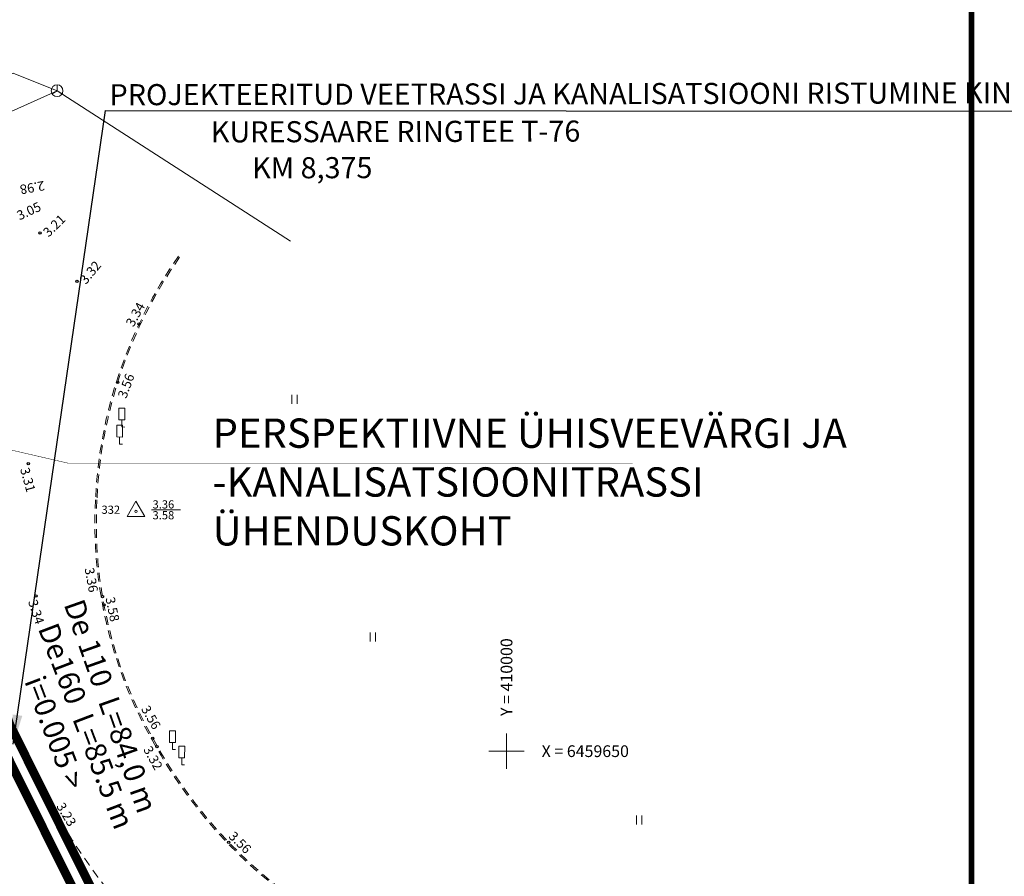
# Model space of a CAD drawing. Units: metres. Extents: x 409183 to 410184, y 6459424 to 6460192.
# Drawn here: x 409958 to 410042, y 6459639 to 6459712 of the extents above; entities that cross this region are included whole.
import ezdxf
from ezdxf.enums import TextEntityAlignment as Align

# ---------------------------------------------------------------- set-up
doc = ezdxf.new("R2010")
doc.units = ezdxf.units.M
doc.linetypes.add('Laheküla küla topo aluseks$0$ASFBET', pattern=[2.5, 1.5, -1])
for name, color, linetype in [('kanal_PR', 1, 'K2_tihe'), ('KANAL_TEKST', 7, 'Continuous'), ('Laheküla küla topo aluseks$0$punktid', 7, 'Continuous'), ('maanteeamet', 10, 'Continuous'), ('RAAM', 240, 'Continuous'), ('vesi_PR', 4, 'V2_tihe'), ('VESI_TEKST', 7, 'Continuous'), ('Vtrass', 5, 'VEETRASS')]:
    doc.layers.add(name, color=color, linetype=linetype)
for name, color, linetype, lineweight in [('Laheküla küla topo aluseks$0$alusvõrk', 7, 'Continuous', 13), ('Laheküla küla topo aluseks$0$haljastus', 252, 'Continuous', 13), ('Laheküla küla topo aluseks$0$KORGUS', 7, 'Continuous', 13), ('Laheküla küla topo aluseks$0$LIIKLUS', 252, 'Continuous', 13), ('Laheküla küla topo aluseks$0$RISTID', 7, 'Continuous', 13), ('Laheküla küla topo aluseks$0$sikaev', 7, 'Continuous', 13), ('Laheküla küla topo aluseks$0$sitrass', 7, 'Continuous', 13), ('Laheküla küla topo aluseks$0$tee', 252, 'Laheküla küla topo aluseks$0$ASFBET', 13)]:
    doc.layers.add(name, color=color, linetype=linetype, lineweight=lineweight)
doc.styles.add('ISOCP', font='isocp.shx', dxfattribs={"width": 0.8})
doc.styles.add('Laheküla küla topo aluseks$0$romanc', font='romanc.shx')
doc.styles.add('Laheküla küla topo aluseks$0$Standard', font='txt')
doc.styles.add('romanc', font='romanc.shx')
doc.styles.add('TRASSID', font='TAHOMA.TTF', dxfattribs={"height": 0.7})
doc.linetypes.add('K2_tihe', pattern='A,15,-4,["K2",Standard,S=2.54,R=0,X=-2.54,Y=-1.5],-3', length=22)
doc.linetypes.add('Laheküla küla topo aluseks$0$-S-', pattern='A,2.5,-1.5,["S",Laheküla küla topo aluseks$0$romanc,S=1.6,R=0,X=-0.8,Y=-0.8],-1.5,7.5', length=13)
doc.linetypes.add('Laheküla küla topo aluseks$0$SI_VKBL', pattern='A,8,-2,4,[132,mkm.shx,S=0.5,R=0,X=0,Y=0],1,[132,mkm.shx,S=0.5,R=0,X=0,Y=0],4,-2', length=21)
doc.linetypes.add('V2_tihe', pattern='A,15,-4,["V2",ISOCP,S=1.9,R=0,X=-1.9,Y=-0.95],-3', length=22)
doc.linetypes.add('VEETRASS', pattern='A,10,-1.5,["V",romanc,S=1.6,R=0,X=-0.8,Y=-0.8],-1.5', length=13)
doc.dimstyles.new('ISO-25', dxfattribs={"dimtxt": 2.5, "dimasz": 2.5, "dimexe": 1.25, "dimexo": 0.625, "dimtad": 1, "dimtxsty": 'Standard', "dimcen": 2.5, "dimadec": 0, "dimazin": 0, "dimtfac": 1, "dimtmove": 0, "dimatfit": 3, "dimfxl": 0, "dimarcsym": 0})

# ---------------------------------------------------------------- blocks, each defined once
blk = doc.blocks.new('Laheküla küla topo aluseks$0$RIIKVP')
at = {"linetype": 'Continuous', "flags": 128}
blk.add_lwpolyline([(-1.5, -0.87), (0, 1.73), (1.5, -0.87)], close=True, dxfattribs=at)
at = {"linetype": 'Continuous'}
blk.add_circle((0, 0), 0.2, dxfattribs=at)
blk = doc.blocks.new('Laheküla küla topo aluseks$0$RIST')
for p, q in [((0, 3), (0, -3)), ((-3, 0), (3, 0))]:
    blk.add_line(p, q)
blk = doc.blocks.new('Laheküla küla topo aluseks$0$87')
for q in [(-0.85, -0.52), (0, 1), (0.85, -0.52)]:
    blk.add_line((0, 0), q)
blk.add_circle((0, 0), 1)
blk = doc.blocks.new('Laheküla küla topo aluseks$0$HEIN')
at = {"layer": 'Laheküla küla topo aluseks$0$haljastus', "linetype": 'Continuous'}
for p, q in [((-0.46, 0.76), (-0.46, -0.76)), ((0.46, 0.76), (0.46, -0.76))]:
    blk.add_line(p, q, dxfattribs=at)
blk = doc.blocks.new('Laheküla küla topo aluseks$0$63')
for p, q in [((-0.5, 3.21), (0.5, 3.21)), ((-0.5, 3.21), (-0.5, 1.21)), ((0.5, 3.21), (0.5, 1.21)), ((-0.5, 1.21), (0.5, 1.21)), ((0, 1.21), (0, 0)), ((0.5, 0), (0, 0))]:
    blk.add_line(p, q)

msp = doc.modelspace()

# ---------------------------------------------------------------- linework, layer by layer
at = {"layer": 'kanal_PR', "color": 251, "ltscale": 0.5, "const_width": 0.75}
msp.add_lwpolyline([(409930.883, 6459702.813), (409966.583, 6459631.081)], dxfattribs=at)
at = {"layer": 'Laheküla küla topo aluseks$0$alusvõrk', "ltscale": 0.5}
msp.add_lwpolyline([(409969.684, 6459670.584), (409972.175, 6459670.584)], dxfattribs=at)
at = {"layer": 'Laheküla küla topo aluseks$0$punktid', "ltscale": 0.5}
for centre in [(409960.175, 6459694.223), (409963.324, 6459690.1), (409968.616, 6459686.463), (409966.801, 6459681.462), (409959.172, 6459674.523), (409959.833, 6459663.249), (409965.509, 6459663.181), (409965.634, 6459662.486), (409969.797, 6459651.109), (409970.155, 6459650.38), (409961.471, 6459644.828), (409976.292, 6459642.221)]:
    msp.add_circle(centre, 0.1, dxfattribs=at)
at = {"layer": 'Laheküla küla topo aluseks$0$sitrass', "linetype": 'Laheküla küla topo aluseks$0$SI_VKBL', "ltscale": 0.5}
msp.add_lwpolyline([(409961.631, 6459706.356), (409957.885, 6459707.848), (409931.988, 6459697.518), (409925.794, 6459699.103), (409905.025, 6459710.412), (409885.303, 6459723.738), (409855.825, 6459746.189), (409826.743, 6459772.292), (409808.339, 6459791.569), (409791.363, 6459810.387), (409775.1, 6459828.977), (409748.429, 6459859.493), (409722.406, 6459889.31), (409684.461, 6459934.144), (409663.715, 6459958.764), (409637.408, 6459989.84), (409609.599, 6460022.13), (409582.588, 6460051.596), (409577.186, 6460057.489), (409571.364, 6460063.063), (409565.541, 6460068.637), (409548.074, 6460085.358), (409515.394, 6460113.598)], dxfattribs=at)
at = {"layer": 'Laheküla küla topo aluseks$0$sitrass', "linetype": 'Laheküla küla topo aluseks$0$-S-', "ltscale": 0.5}
msp.add_lwpolyline([(409938.05, 6459695.766), (409961.631, 6459706.357), (409981.553, 6459693.512)], dxfattribs=at)
at = {"layer": 'Laheküla küla topo aluseks$0$tee', "linetype": 'Laheküla küla topo aluseks$0$ASFBET', "ltscale": 0.5}
for centre, radius, start, end in [((410003.944, 6459669.735), 39.07, 144.85351, 177.47572), ((410002.299, 6459669.452), 37.441, 176.93328, 209.43825), ((410007.957, 6459671.259), 53.475, 189.19644, 233.34988), ((410005.709, 6459670.534), 40.949, 208.41115, 245.04846)]:
    msp.add_arc(centre, radius, start, end, dxfattribs=at)
at = {"layer": 'Laheküla küla topo aluseks$0$tee', "ltscale": 0.5}
for centre, radius, start, end in [((410003.944, 6459669.735), 38.95, 144.85351, 177.47655), ((410002.299, 6459669.452), 37.321, 176.93241, 209.43991), ((410005.709, 6459670.534), 40.829, 208.40964, 245.05021)]:
    msp.add_arc(centre, radius, start, end, dxfattribs=at)
at = {"layer": 'RAAM', "color": 7, "linetype": 'Continuous', "lineweight": -3, "const_width": 0.48}
msp.add_lwpolyline([(409469.698, 6459625.983), (409469.698, 6460031.333), (410039.698, 6460031.333), (410039.698, 6459625.983)], close=True, dxfattribs=at)
at = {"layer": 'vesi_PR', "color": 251, "ltscale": 0.75, "const_width": 0.75}
msp.add_lwpolyline([(409931.613, 6459704.489), (409969.721, 6459627.918), (409989.914, 6459616.267), (410045.495, 6459605.042)], dxfattribs=at)
at = {"layer": 'Vtrass', "color": 7, "linetype": 'Continuous', "const_width": 0.041}
msp.add_lwpolyline([(410010.759, 6459674.573), (409962.578, 6459674.573), (409943.364, 6459679.019)], dxfattribs=at)

# ---------------------------------------------------------------- block references
at = {"layer": 'Laheküla küla topo aluseks$0$alusvõrk', "ltscale": 0.5, "xscale": 0.4999999999999999, "yscale": 0.5, "zscale": 0.5, "rotation": 0.2041506436929435}
msp.add_blockref('Laheküla küla topo aluseks$0$RIIKVP', (409968.36, 6459670.46), dxfattribs=at)
at = {"layer": 'Laheküla küla topo aluseks$0$haljastus', "ltscale": 0.5, "xscale": 0.5, "yscale": 0.5, "zscale": 0.5}
for p in [(409981.901, 6459680.028), (409988.59, 6459659.742), (410011.335, 6459644.137)]:
    msp.add_blockref('Laheküla küla topo aluseks$0$HEIN', p, dxfattribs=at)
at = {"layer": 'Laheküla küla topo aluseks$0$LIIKLUS', "ltscale": 0.5, "xscale": 0.4999999999988548, "yscale": 0.4999999999999923, "zscale": 0.5, "rotation": 359.8244042189646}
for p in [(409967.16, 6459677.662), (409966.973, 6459676.204), (409971.487, 6459650.142), (409972.272, 6459648.832)]:
    msp.add_blockref('Laheküla küla topo aluseks$0$63', p, dxfattribs=at)
at = {"layer": 'Laheküla küla topo aluseks$0$RISTID', "ltscale": 0.5, "xscale": 0.5, "yscale": 0.5, "zscale": 0.5}
msp.add_blockref('Laheküla küla topo aluseks$0$RIST', (410000, 6459650), dxfattribs=at)
at = {"layer": 'Laheküla küla topo aluseks$0$sikaev', "ltscale": 0.5, "xscale": 0.4999999999988548, "yscale": 0.4999999999999923, "zscale": 0.5, "rotation": 359.8244042189646}
msp.add_blockref('Laheküla küla topo aluseks$0$87', (409961.631, 6459706.357), dxfattribs=at)

# ---------------------------------------------------------------- texts
at = {"layer": 'KANAL_TEKST', "color": 251, "style": 'TRASSID'}
for s, p in [('De160  L=85.5 m ', (409962.849, 6459651.367)), ('i=0.005 >', (409960.085, 6459651.068))]:
    msp.add_text(s, height=1.8, rotation=290.87219, dxfattribs=at).set_placement(p, align=Align.BOTTOM_CENTER)
at = {"layer": 'Laheküla küla topo aluseks$0$KORGUS', "ltscale": 0.5, "style": 'Laheküla küla topo aluseks$0$Standard'}
for s, rotation, p in [(' 2.98', 190.23433, (409960.877, 6459697.922)), (' 3.05', 24.71348, (409957.871, 6459695.91)), (' 3.21', 44.2856, (409960.175, 6459694.223)), (' 3.32', 50.4716, (409963.324, 6459690.1)), (' 3.34', 60.81287, (409967.331, 6459686.321)), (' 3.56', 70.02351, (409966.698, 6459680.084)), (' 3.31', 285.63246, (409959.172, 6459674.523)), (' 3.36', 280.30074, (409964.72, 6459665.972)), (' 3.34', 287.86233, (409959.833, 6459663.249)), (' 3.58', 281.90672, (409966.487, 6459663.466)), (' 3.56', 300.11294, (409969.345, 6459654.216)), (' 3.32', 298.91918, (409969.545, 6459650.753)), (' 3.23', 301.1948, (409962.094, 6459645.926)), (' 3.56', 315.7932, (409976.595, 6459643.406))]:
    msp.add_text(s, height=0.8, rotation=rotation, dxfattribs=at).set_placement(p, align=Align.TOP_LEFT)
at = {"layer": 'Laheküla küla topo aluseks$0$RISTID', "ltscale": 0.5, "style": 'Laheküla küla topo aluseks$0$romanc'}
msp.add_text('Y = 410000', height=1, rotation=90, dxfattribs=at).set_placement((410000, 6459653), align=Align.MIDDLE_LEFT)
msp.add_text('X = 6459650', height=1, dxfattribs=at).set_placement((410003, 6459650), align=Align.MIDDLE_LEFT)
at = {"layer": 'Laheküla küla topo aluseks$0$tee', "ltscale": 0.5, "style": 'Laheküla küla topo aluseks$0$romanc'}
for s, p in [('332', (409965.424, 6459670.253)), ('3.36', (409969.781, 6459670.707)), ('3.58', (409969.781, 6459669.783))]:
    msp.add_text(s, height=0.7, dxfattribs=at).set_placement(p)
at = {"layer": 'maanteeamet', "color": 251, "style": 'TRASSID'}
for s, p in [('PROJEKTEERITUD VEETRASSI JA KANALISATSIOONI RISTUMINE KINNISEL MEETODIL', (410014.238, 6459704.656)), ('KURESSAARE RINGTEE T-76', (409990.536, 6459701.415)), ('KM 8,375', (409983.426, 6459698.323))]:
    msp.add_text(s, height=1.8, rotation=0.1243, dxfattribs=at).set_placement(p, align=Align.BOTTOM_CENTER)
at = {"layer": 'VESI_TEKST', "color": 251, "style": 'TRASSID'}
msp.add_text('De 110  L=84,0 m', height=1.8, rotation=289.4756, dxfattribs=at).set_placement((409964.833, 6459653.36), align=Align.BOTTOM_CENTER)
at = {"layer": 'Vtrass', "linetype": 'Continuous', "insert": (409974.914, 6459678.387), "char_height": 2.5, "width": 57.73053, "attachment_point": 1}
msp.add_mtext('{\\fTimes New Roman|b0|i0|c186|p18;\\C7;PERSPEKTIIVNE ÜHISVEEVÄRGI JA -KANALISATSIOONITRASSI ÜHENDUSKOHT}', dxfattribs=at)

# ---------------------------------------------------------------- leaders
at = {"layer": 'maanteeamet', "color": 251}
for points in [[(409940.377, 6459689.639), (409948.241, 6459743.711), (410042.318, 6459743.654)], [(409957.895, 6459650.598), (409965.759, 6459704.669), (410059.836, 6459704.612)]]:
    msp.add_leader(points, dimstyle='ISO-25', override={"dimgap": 0.625, "dimtad": 0}, dxfattribs=at)

doc.saveas('drawing.dxf')
